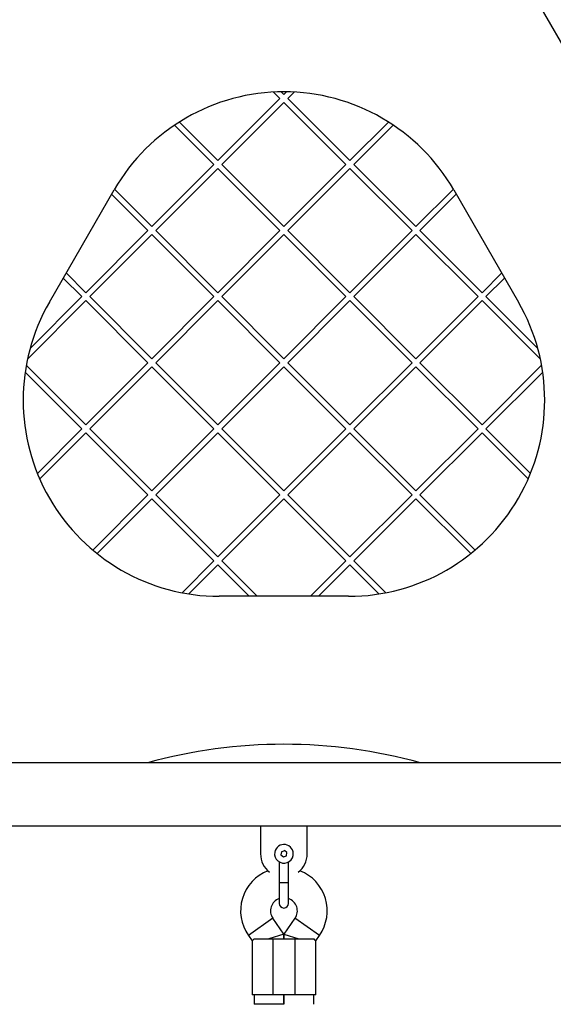
# Model space of a CAD drawing. Units: millimetres. Extents: x 2454 to 7903, y 3285 to 12939.
# Drawn here: x 4527 to 4813, y 9975 to 10502 of the extents above; entities that cross this region are included whole.
import ezdxf

# ---------------------------------------------------------------- set-up
doc = ezdxf.new("R2010")
doc.units = ezdxf.units.MM
doc.header["$LTSCALE"] = 50
doc.layers.add('STREFA', color=102, linetype='Continuous')

msp = doc.modelspace()

# ---------------------------------------------------------------- linework, layer by layer
at = {"color": 7, "linetype": 'Continuous', "lineweight": 25}
for p, q in [((4687.91, 10713.61), (5015.68, 10145.89)), ((4633.45, 10426.71), (4666.68, 10459.95)), ((4666.68, 10459.95), (4663.25, 10463.38)), ((4668.8, 10462.07), (4667.35, 10463.51)), ((4668.8, 10462.07), (4670.25, 10463.51)), ((4670.92, 10459.95), (4674.35, 10463.38)), ((4704.16, 10426.71), (4670.92, 10459.95)), ((4635.57, 10424.59), (4668.8, 10457.82)), ((4702.04, 10424.59), (4668.8, 10457.82)), ((4631.32, 10424.59), (4610.24, 10445.68)), ((4633.45, 10426.71), (4612.81, 10447.35)), ((4704.16, 10426.71), (4724.79, 10447.35)), ((4706.28, 10424.59), (4727.36, 10445.68)), ((4598.09, 10391.36), (4631.32, 10424.59)), ((4600.21, 10389.24), (4633.45, 10422.47)), ((4666.68, 10389.24), (4633.45, 10422.47)), ((4668.8, 10391.36), (4635.57, 10424.59)), ((4668.8, 10391.36), (4702.04, 10424.59)), ((4670.92, 10389.24), (4704.16, 10422.47)), ((4737.39, 10389.24), (4704.16, 10422.47)), ((4739.51, 10391.36), (4706.28, 10424.59)), ((4543.23, 10351.02), (4577.87, 10411.02)), ((4595.97, 10389.24), (4576.52, 10408.69)), ((4598.09, 10391.36), (4578.07, 10411.38)), ((4739.51, 10391.36), (4759.53, 10411.38)), ((4741.63, 10389.24), (4761.08, 10408.69)), ((4759.73, 10411.02), (4794.37, 10351.02)), ((4562.74, 10356), (4595.97, 10389.24)), ((4564.86, 10353.88), (4598.09, 10387.11)), ((4631.32, 10353.88), (4598.09, 10387.11)), ((4633.45, 10356), (4600.21, 10389.24)), ((4633.45, 10356), (4666.68, 10389.24)), ((4635.57, 10353.88), (4668.8, 10387.11)), ((4702.04, 10353.88), (4668.8, 10387.11)), ((4704.16, 10356), (4670.92, 10389.24)), ((4704.16, 10356), (4737.39, 10389.24)), ((4706.28, 10353.88), (4739.51, 10387.11)), ((4772.75, 10353.88), (4739.51, 10387.11)), ((4774.87, 10356), (4741.63, 10389.24)), ((4562.74, 10356), (4552.19, 10366.55)), ((4774.87, 10356), (4785.41, 10366.55)), ((4560.61, 10353.88), (4550.64, 10363.86)), ((4776.99, 10353.88), (4786.97, 10363.86)), ((4532.85, 10326.12), (4560.61, 10353.88)), ((4598.09, 10320.65), (4564.86, 10353.88)), ((4598.09, 10320.65), (4631.32, 10353.88)), ((4668.8, 10320.65), (4635.57, 10353.88)), ((4668.8, 10320.65), (4702.04, 10353.88)), ((4739.51, 10320.65), (4706.28, 10353.88)), ((4739.51, 10320.65), (4772.75, 10353.88)), ((4804.75, 10326.12), (4776.99, 10353.88)), ((4531.49, 10320.51), (4562.74, 10351.76)), ((4595.97, 10318.52), (4562.74, 10351.76)), ((4600.21, 10318.52), (4633.45, 10351.76)), ((4666.68, 10318.52), (4633.45, 10351.76)), ((4670.92, 10318.52), (4704.16, 10351.76)), ((4737.39, 10318.52), (4704.16, 10351.76)), ((4741.63, 10318.52), (4774.87, 10351.76)), ((4806.11, 10320.51), (4774.87, 10351.76)), ((4530.83, 10317.19), (4562.74, 10285.29)), ((4562.74, 10285.29), (4595.97, 10318.52)), ((4633.45, 10285.29), (4600.21, 10318.52)), ((4633.45, 10285.29), (4666.68, 10318.52)), ((4704.16, 10285.29), (4670.92, 10318.52)), ((4704.16, 10285.29), (4737.39, 10318.52)), ((4774.87, 10285.29), (4741.63, 10318.52)), ((4774.87, 10285.29), (4806.77, 10317.19)), ((4530.24, 10313.54), (4560.61, 10283.17)), ((4564.86, 10283.17), (4598.09, 10316.4)), ((4631.32, 10283.17), (4598.09, 10316.4)), ((4635.57, 10283.17), (4668.8, 10316.4)), ((4702.04, 10283.17), (4668.8, 10316.4)), ((4706.28, 10283.17), (4739.51, 10316.4)), ((4772.75, 10283.17), (4739.51, 10316.4)), ((4776.99, 10283.17), (4807.36, 10313.54)), ((4536.76, 10259.31), (4560.61, 10283.17)), ((4538.01, 10256.33), (4562.74, 10281.05)), ((4562.74, 10281.05), (4595.97, 10247.81)), ((4564.86, 10283.17), (4598.09, 10249.94)), ((4598.09, 10249.94), (4631.32, 10283.17)), ((4600.21, 10247.81), (4633.45, 10281.05)), ((4666.68, 10247.81), (4633.45, 10281.05)), ((4668.8, 10249.94), (4635.57, 10283.17)), ((4668.8, 10249.94), (4702.04, 10283.17)), ((4670.92, 10247.81), (4704.16, 10281.05)), ((4737.39, 10247.81), (4704.16, 10281.05)), ((4739.51, 10249.94), (4706.28, 10283.17)), ((4739.51, 10249.94), (4772.75, 10283.17)), ((4741.63, 10247.81), (4774.87, 10281.05)), ((4799.59, 10256.33), (4774.87, 10281.05)), ((4800.85, 10259.31), (4776.99, 10283.17)), ((4566.44, 10218.28), (4595.97, 10247.81)), ((4568.77, 10216.37), (4598.09, 10245.69)), ((4598.09, 10245.69), (4631.32, 10212.46)), ((4600.21, 10247.81), (4633.45, 10214.58)), ((4633.45, 10214.58), (4666.68, 10247.81)), ((4635.57, 10212.46), (4668.8, 10245.69)), ((4702.04, 10212.46), (4668.8, 10245.69)), ((4704.16, 10214.58), (4670.92, 10247.81)), ((4704.16, 10214.58), (4737.39, 10247.81)), ((4706.28, 10212.46), (4739.51, 10245.69)), ((4768.83, 10216.37), (4739.51, 10245.69)), ((4771.16, 10218.28), (4741.63, 10247.81)), ((4614.29, 10195.42), (4631.32, 10212.46)), ((4635.57, 10212.46), (4654.5, 10193.52)), ((4683.1, 10193.52), (4702.04, 10212.46)), ((4723.31, 10195.42), (4706.28, 10212.46)), ((4617.9, 10194.79), (4633.45, 10210.34)), ((4633.45, 10210.34), (4650.26, 10193.52)), ((4687.34, 10193.52), (4704.16, 10210.34)), ((4719.7, 10194.79), (4704.16, 10210.34)), ((4703.44, 10193.52), (4634.16, 10193.52)), ((4991.75, 10104.43), (4345.59, 10104.43)), ((4345.85, 10070.73), (4992.02, 10070.73)), ((4656.3, 10070.73), (4656.3, 10055.73)), ((4681.3, 10055.73), (4681.3, 10070.73)), ((4667.47, 10056.84), (4667.18, 10055.13)), ((4667.18, 10055.13), (4668.51, 10054.03)), ((4667.47, 10056.84), (4669.09, 10057.44)), ((4668.51, 10054.03), (4670.13, 10054.63)), ((4670.43, 10056.34), (4669.09, 10057.44)), ((4670.13, 10054.63), (4670.43, 10056.34)), ((4666.3, 10051.4), (4666.3, 10040.22)), ((4671.3, 10040.22), (4671.3, 10051.4)), ((4666.3, 10040.22), (4666.3, 10029.22)), ((4671.3, 10029.22), (4671.3, 10040.22)), ((4668.8, 10012.74), (4662.88, 10021.2)), ((4674.73, 10021.2), (4668.8, 10012.74)), ((4649.77, 10012.02), (4651.8, 10009.13)), ((4668.8, 10012.74), (4660.8, 10010.22)), ((4668.8, 10012.74), (4668.8, 10010.22)), ((4668.8, 10010.22), (4668.8, 10012.74)), ((4668.8, 10012.74), (4676.8, 10010.22)), ((4685.81, 10009.13), (4687.83, 10012.02)), ((4651.8, 10009.16), (4651.8, 9980.22)), ((4652.81, 10010.22), (4662.8, 10010.22)), ((4662.8, 10010.22), (4662.8, 9980.22)), ((4662.8, 10010.22), (4674.8, 10010.22)), ((4674.8, 9980.22), (4674.8, 10010.22)), ((4674.8, 10010.22), (4684.8, 10010.22)), ((4685.8, 9980.22), (4685.8, 10009.16)), ((4662.8, 9980.22), (4651.8, 9980.22)), ((4652.8, 9980.22), (4652.8, 9975.22)), ((4674.8, 9980.22), (4662.8, 9980.22)), ((4668.8, 9980.22), (4668.8, 9975.19)), ((4668.8, 9975.22), (4668.8, 9980.22)), ((4685.8, 9980.22), (4674.8, 9980.22)), ((4684.8, 9975.19), (4684.8, 9980.22)), ((4660.8, 9975.22), (4652.8, 9975.22)), ((4668.8, 9975.22), (4660.8, 9975.22))]:
    msp.add_line(p, q, dxfattribs=at)
at = {"color": 8, "linetype": 'Continuous', "lineweight": 25}
for p, q in [((4671.3, 10040.22), (4666.3, 10040.22)), ((4662.88, 10021.2), (4649.77, 10012.02)), ((4687.83, 10012.02), (4674.73, 10021.2))]:
    msp.add_line(p, q, dxfattribs=at)
at = {"color": 7, "linetype": 'Continuous', "lineweight": 25}
for centre, radius, start, end in [((4668.8, 10358.52), 105, 30, 150), ((4634.16, 10298.52), 105, 150, 270), ((4703.44, 10298.52), 105, 270, 30), ((4668.8, 9839.32), 275, 74.5889, 105.4111), ((4668.8, 10055.73), 5, 350.2896, 170.2896), ((4668.8, 10055.73), 12.5, 180, 232.3282), ((4668.8, 10055.73), 5, 170.2896, 350.2896), ((4668.8, 10055.73), 12.5, 307.6718, 0), ((4668.61, 10025.22), 23, 111.3692, 215), ((4668.99, 10025.22), 23, 325, 68.6308), ((4668.61, 10025.22), 7, 109.2715, 215), ((4668.8, 10029.22), 2.5, 180, 0), ((4668.99, 10025.22), 7, 325, 70.7285)]:
    msp.add_arc(centre, radius, start, end, dxfattribs=at)
for points in [[(4652.81, 10010.22), (4652.5, 10009.88), (4651.93, 10009.23), (4651.86, 10009.18), (4651.83, 10009.16)], [(4684.8, 10010.22), (4685.1, 10009.88), (4685.67, 10009.23), (4685.74, 10009.18), (4685.77, 10009.16)]]:
    msp.add_open_spline(points, degree=3, knots=[0, 0, 0, 0, 0.532321, 1, 1, 1, 1], dxfattribs=at)
at = {"layer": 'STREFA'}
msp.add_lwpolyline([(4860.65, 3284.73, 0.414214), (6360.65, 4784.73), (6360.65, 5319.62, 0.212445), (6856.48, 6433.91), (6856.48, 9534.28, 1.244974), (4771.04, 12319.4), (4191.12, 12338.78, 0.276923), (2841.96, 11589.62), (2654.58, 11265.06, 0.136465), (2453.89, 10486.7), (2531.07, 6405.54, 0.195663), (2976.95, 5366.48), (2976.95, 4784.73, 0.414214), (4476.95, 3284.73)], format="xyb", close=True, dxfattribs=at)

doc.saveas('drawing.dxf')
